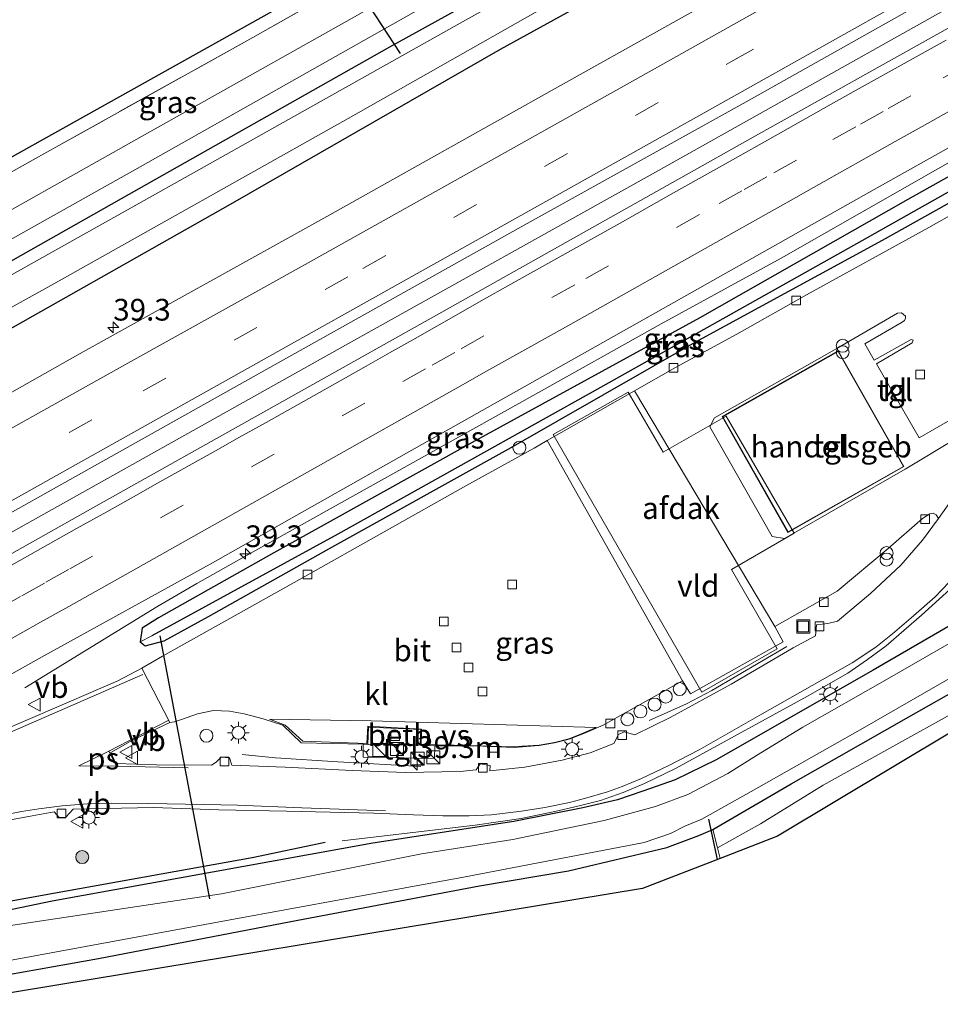
# Model space of a CAD drawing. Units: metres. Extents: x 159998 to 164885, y 471625 to 475001.
# Drawn here: x 164000 to 164106, y 474312 to 474425 of the extents above; entities that cross this region are included whole.
import ezdxf
from ezdxf.enums import TextEntityAlignment as Align

# ---------------------------------------------------------------- set-up
doc = ezdxf.new("R2010")
doc.units = ezdxf.units.M
doc.linetypes.add('IE-TERREINAFSCHEIDING', pattern=[10, 8, -2])
doc.linetypes.add('VW-3-9_STREEP', pattern=[12, 3, -9])
doc.layers.get('0').update_dxf_attribs({"lineweight": 25})
for name, color, linetype, lineweight in [('B-ME-AL-OVERIG-S-B1', 7, 'Continuous', 18), ('B-ME-AM-KILOMETR-S-B1', 7, 'Continuous', 18), ('B-ME-BV-GELEIDECONSTRUCTIE-GELEIDERAIL-L-B1', 213, 'BV-GELEIDERAIL', 18), ('B-ME-GR-BOOM-S-B1', 93, 'Continuous', 18), ('B-ME-IE-GRASLAND-GV-B6', 93, 'Continuous', 18), ('B-ME-IE-GRONDWERKLIJN-GROND_INGERICHT-GV-B6', 253, 'Continuous', 18), ('B-ME-IE-HULPGEOMETRIE-L-B1', 53, 'Continuous', 18), ('B-ME-IE-INRICHTINGSELEMENT-S-B1', 253, 'Continuous', 18), ('B-ME-IE-MEUBILAIR_WEGMEUBILAIR-LICHTMAST-S-B1', 8, 'Continuous', 18), ('B-ME-IE-TERREINAFSCHEIDING-DOORGANG-L-B1', 8, 'IE-TERREINAFSCHEIDING-KUNSTMATIG-OPEN', 18), ('B-ME-IE-TERREINAFSCHEIDING-RASTERHEKWERK-L-B1', 8, 'IE-TERREINAFSCHEIDING', 18), ('B-ME-KG-KADASTRAAL-DAKRAND-L-B1', 13, 'Continuous', 18), ('B-ME-OB-BEKLEDING-GV-B6', 253, 'Continuous', 18), ('B-ME-OG-BEBOUWING-GV-B6', 173, 'Continuous', 18), ('B-ME-OG-WATER-GV-B6', 153, 'Continuous', 18), ('B-ME-VH-VERH_SOORT-BITUMEN-GV-B6', 8, 'IE-TERREINAFSCHEIDING-NATUURLIJK-HOUTWAL', 18), ('B-ME-VH-VERH_SOORT-GV-B6', 8, 'Continuous', 18), ('B-ME-VH-VERH_SOORT-KLINKERS-GV-B6', 8, 'IE-TERREINAFSCHEIDING-NATUURLIJK-HOUTWAL', 18), ('B-ME-VH-VERH_SOORT-ONVERHARD-GV-B6', 8, 'Continuous', 18), ('B-ME-VH-VERH_SOORT-TEGELS-GV-B6', 8, 'Continuous', 18), ('B-ME-VV-KOLK-S-B1', 8, 'Continuous', 18), ('B-ME-VW-MARKERING-39STREEP-015-L-B1', 255, 'VW-3-9_STREEP', 18), ('B-ME-VW-MARKERING-STREEP-015-L-B1', 7, 'Continuous', 18), ('B-ME-VW-MARKERING-VERDRIJFSTRP-GV-B6', 7, 'Continuous', 18), ('B-ME-VW-MARKERING-VLAKMARK-GV-B6', 7, 'Continuous', 18), ('B-ME-VW-MEUBILAIR_WEGMEUBILAIR-VERKEERSBORD-S-B1', 8, 'Continuous', 18)]:
    doc.layers.add(name, color=color, linetype=linetype, lineweight=lineweight)
for name, color, linetype in [('B-ME-GR-BOMENRIJ-L-B1', 10, 'Continuous'), ('B-ME-GW-INSTEEKWATERGANG-L-B1', 10, 'Continuous'), ('B-ME-GW-WATERGANG-GREPPEL-L-B1', 10, 'Continuous'), ('B-ME-KG-KADASTRAAL-OPNAMEDTMGRENS-L-B1', 10, 'Continuous'), ('B-ME-KW-DUIKER-L-B1', 10, 'Continuous')]:
    doc.layers.add(name, color=color, linetype=linetype)
doc.styles.add('NLCS-ISO', font='NLCS-ISO.TTF')
doc.linetypes.add('BV-GELEIDERAIL', pattern='A,10,-3,[108,NLCS.SHX,S=1,R=0,X=0,Y=0],-3', length=16)
doc.linetypes.add('IE-TERREINAFSCHEIDING-KUNSTMATIG-OPEN', pattern='A,7,-1.5,[67,NLCS.SHX,S=0.75,R=0,X=0,Y=0],-1.5', length=10)
doc.linetypes.add('IE-TERREINAFSCHEIDING-NATUURLIJK-HOUTWAL', pattern='A,7,-1.5,[67,NLCS.SHX,S=0.75,R=45,X=0,Y=0],-1.5,7,-1.5,[70,NLCS.SHX,S=0.75,R=0,X=0,Y=0],-1.5', length=20)

# ---------------------------------------------------------------- blocks, each defined once
blk = doc.blocks.new('hecto')
for p, q in [((0, 0.625), (-0.625, 0)), ((0, -0.625), (0, 0.625)), ((-0.625, 0), (0.625, 0)), ((0.625, 0), (0, -0.625))]:
    blk.add_line(p, q)
blk = doc.blocks.new('boom')
h = blk.add_hatch(color=256)
edge = h.paths.add_edge_path()
edge.add_arc((0, 0), 0.75, 0, 360)
blk.add_circle((0, 0), 0.75)
blk = doc.blocks.new('kast')
blk.add_line((-0.75, -0.75), (0.75, 0.75))
blk.add_lwpolyline([(-0.75, 0.75), (0.75, 0.75), (0.75, -0.75), (-0.75, -0.75)], close=True)
blk = doc.blocks.new('prullenbak')
for centre in [(-0.375, 0), (0.375, 0)]:
    blk.add_circle(centre, 0.75)
blk = doc.blocks.new('dtb')
blk.add_circle((0, 0), 0.75)
blk = doc.blocks.new('lantaarnpaal')
for p, q in [((0, 0.75), (0, 1.25)), ((-0.75, 0), (-1.25, 0)), ((-0.88, 0.88), (-0.53, 0.53)), ((0.53, 0.53), (0.88, 0.88)), ((0.75, 0), (1.25, 0)), ((-0.53, -0.53), (-0.88, -0.88)), ((0, -0.75), (0, -1.25)), ((0.53, -0.53), (0.88, -0.88))]:
    blk.add_line(p, q)
blk.add_circle((0, 0), 0.75)
blk = doc.blocks.new('kolk')
blk.add_lwpolyline([(-0.5, -0.5), (0.5, -0.5), (0.5, 0.5), (-0.5, 0.5)], close=True)
blk = doc.blocks.new('put')
for p, q in [((0.75, 0.75), (-0.75, 0.75)), ((-0.75, 0.75), (-0.75, -0.75)), ((0.75, -0.75), (0.75, 0.75)), ((-0.75, -0.75), (0.75, -0.75))]:
    blk.add_line(p, q)
blk.add_lwpolyline([(-0.625, 0.625), (0.625, 0.625), (0.625, -0.625), (-0.625, -0.625)], close=True)
blk = doc.blocks.new('verkeersbord')
for p, q in [((0, 0.75), (-0.75, -0.625)), ((0.75, -0.625), (0, 0.75)), ((-0.75, -0.625), (0.75, -0.625))]:
    blk.add_line(p, q)

msp = doc.modelspace()

# ---------------------------------------------------------------- linework, layer by layer
at = {"layer": 'B-ME-BV-GELEIDECONSTRUCTIE-GELEIDERAIL-L-B1'}
for points in [[(164088.006, 474397.627, 0.762), (164128.7605, 474420.8496, 1.5674), (164152.1362, 474433.7839, 1.5508), (164173.0247, 474445.5056, 1.5874), (164193.9994, 474457.2471, 1.5896), (164219.4912, 474471.6774, 1.589), (164234.5493, 474480.0412, 0.9963)], [(163796.11, 474251.98, 1.604), (163842.521, 474278.064, 1.647), (163882.008, 474300.276, 1.659), (163919.172, 474321.105, 1.689), (163962.21, 474345.191, 1.656), (163998.303, 474365.443, 1.734), (164037.827, 474387.611, 1.695), (164073.879, 474407.709, 1.671), (164113.401, 474429.912, 1.695), (164128.11, 474438.205, 1.682)], [(164088.006, 474397.627, 0.762), (164074.198, 474390.05, 1.515), (164059.116, 474381.62, 1.566), (164026.525, 474363.394, 1.572), (164020.71, 474360.13, 1.551), (164016.085, 474357.443, 1.491), (164000.898, 474348.103, 0.594)], [(164037.469, 474330.487, 0.507), (164052.78, 474332.275, 1.275), (164058.074, 474333.073, 1.308), (164061.969, 474333.875, 1.332), (164064.582, 474334.468, 1.344), (164067.201, 474335.13, 1.383), (164069.812, 474336.057, 1.38), (164072.275, 474337.094, 1.41), (164075.861, 474338.808, 1.428), (164091.063, 474347.146, 1.458), (164095.705, 474349.819, 1.398), (164097.965, 474351.375, 1.359), (164100.12, 474352.953, 1.41), (164104.197, 474356.466, 1.365), (164109.503, 474361.285, 1.278)], [(164072.803, 474344.35, 0.807), (164077.137, 474346.249, 1.188), (164080.026, 474347.799, 1.254), (164088.691, 474352.856, 1.254)], [(164025.938, 474340.422, 0.84), (164029.779, 474340.046, 1.308), (164036.936, 474339.59, 1.308), (164046.526, 474339.039, 1.305)]]:
    msp.add_polyline3d(points, dxfattribs=at)
at = {"layer": 'B-ME-GR-BOMENRIJ-L-B1'}
msp.add_polyline3d([(163979.073, 474319.929, 0.291), (164004.202, 474324.441, 0.33), (164027.072, 474328.557, 0.489), (164035.483, 474330.328, 0.519)], dxfattribs=at)
at = {"layer": 'B-ME-GW-INSTEEKWATERGANG-L-B1'}
for points in [[(164114.809, 474462.611, 0.693), (164074.495, 474439.433, 0.309), (164042.907, 474421.93, 0.27), (164014.027, 474405.623, 0.156), (163981.495, 474387.212, 0.12), (163960.73, 474375.592, 0.108), (163931.125, 474359.232, 0.105), (163904.592, 474344.432, 0.102), (163882.164, 474331.862, 0.078), (163864.043, 474321.665, 0.072), (163838.235, 474307.186, 0.087), (163812.732, 474292.847, 0.045), (163782.427, 474276.691, 0.091)], [(163785.897, 474270.423, 0.205), (163822.694, 474290.692, 0.348), (163846.522, 474303.908, 0.429), (163876.958, 474321.043, 0.408), (163906.179, 474337.481, 0.399), (163936.576, 474354.449, 0.411), (163965.99, 474370.908, 0.48), (163992.794, 474385.865, 0.477), (164024.602, 474403.851, 0.42), (164055.689, 474421.708, 0.408), (164082.936, 474436.72, 0.417), (164118.196, 474456.396, 0.489)], [(164136.262, 474423.246, 0.648), (164102.6, 474404.382, 0.678), (164078.65, 474390.767, 0.603), (164052.422, 474376.397, 0.648), (164029.58, 474363.656, 0.708), (164016.296, 474356.188, 0.666), (164014.424, 474354.975, 0.732), (164014.17, 474353.413, 0.72), (164014.748, 474352.936, 0.72), (164016.956, 474353.541, 0.72), (164022.041, 474356.348, 0.693), (164035.897, 474364.113, 0.678), (164056.93, 474375.802, 0.762), (164078.11, 474387.938, 0.726), (164099.702, 474399.698, 0.855), (164119.536, 474410.804, 0.87), (164137.552, 474420.88, 0.564)], [(164157.646, 474384.012, 0.336), (164155.944, 474382.994, 0.345), (164152.639, 474380.93, 0.309), (164137.655, 474372.274, 0.33), (164120.574, 474362.482, 0.459), (164110.622, 474357.118, 0.468), (164098.638, 474350.153, 0.498), (164080.538, 474339.8, 0.567), (164075.831, 474337.501, 0.561), (164072.107, 474336.187, 0.603), (164069.155, 474335.21, 0.63), (164065.185, 474334.287, 0.627), (164057.24, 474332.723, 0.456), (164040.973, 474330.216, 0.456), (164004.038, 474323.521, 0.351), (163970.117, 474316.468, 0.312)], [(163899.446, 474278.118, 0.177), (163921.566, 474290.346, 0.195), (163938.796, 474300.017, 0.225), (163946.329, 474304.222, 0.207), (163950.8, 474306.311, 0.183), (163954.91, 474307.475, 0.261), (163961.162, 474308.606, 0.216), (163970.597, 474310.229, 0.201), (163992.068, 474313.837, 0.198), (164009.386, 474316.934, 0.126), (164031.557, 474321.201, 0.198), (164053.285, 474325.307, 0.174), (164063.509, 474327.021, 0.165), (164074.868, 474329.717, 0.183), (164078.542, 474331.112, 0.117), (164080.148, 474331.792, 0.294), (164089.19, 474337.041, 0.417), (164102.724, 474344.787, 0.624), (164116.037, 474352.299, 0.687), (164139.394, 474365.604, 0.852), (164160.99, 474378.005, 0.864)]]:
    msp.add_polyline3d(points, dxfattribs=at)
at = {"layer": 'B-ME-GW-WATERGANG-GREPPEL-L-B1'}
msp.add_polyline3d([(164136.944, 474421.995, -0.176), (164097.328, 474399.637, -0.119), (164067.2, 474382.724, -0.104), (164036.954, 474365.816, -0.08), (164015.525, 474354.118, 0.123)], dxfattribs=at)
at = {"layer": 'B-ME-IE-GRASLAND-GV-B6'}
for points in [[(163891.877, 474339.336, 0.333), (163915.292, 474352.472, 0.345), (163938.329, 474365.482, 0.333), (163960.122, 474377.718, 0.372), (163986.651, 474392.694, 0.288), (164014.193, 474408.141, 0.348), (164038.446, 474421.875, 0.486), (164062.564, 474435.493, 0.531), (164092.021, 474452.498, 0.651), (164108.395, 474461.834, 0.894), (164113.634, 474464.766, 0.9), (164114.809, 474462.611, 0.693), (164074.495, 474439.433, 0.309), (164042.907, 474421.93, 0.27), (164014.027, 474405.623, 0.156), (163981.495, 474387.212, 0.12), (163960.73, 474375.592, 0.108), (163931.125, 474359.232, 0.105), (163904.592, 474344.432, 0.102), (163882.164, 474331.862, 0.078)], [(164115.766, 474460.854, -0.788), (164081.186, 474441.478, -0.788), (164051.319, 474424.858, -0.788), (164017.187, 474405.699, -0.788), (163976.246, 474382.748, -0.788), (163936.709, 474360.702, -0.788), (163894.324, 474336.833, -0.788), (163857.31, 474315.964, -0.788), (163819.072, 474294.626, -0.788), (163783.463, 474274.82, -0.79), (163782.427, 474276.691, 0.091), (163812.732, 474292.847, 0.045), (163838.235, 474307.186, 0.087), (163864.043, 474321.665, 0.072), (163882.164, 474331.862, 0.078), (163904.592, 474344.432, 0.102), (163931.125, 474359.232, 0.105), (163960.73, 474375.592, 0.108), (163981.495, 474387.212, 0.12), (164014.027, 474405.623, 0.156), (164042.907, 474421.93, 0.27), (164074.495, 474439.433, 0.309), (164114.809, 474462.611, 0.693), (164115.766, 474460.854, -0.788)], [(163785.897, 474270.423, 0.205), (163785.137, 474271.796, -0.79), (163815.337, 474288.424, -0.788), (163854.372, 474310.646, -0.788), (163891.905, 474331.922, -0.788), (163931.802, 474354.27, -0.788), (163967.905, 474374.542, -0.788), (164004.232, 474394.664, -0.788), (164038.158, 474413.737, -0.788), (164078.942, 474436.889, -0.788), (164117.316, 474458.011, -0.788), (164118.196, 474456.396, 0.489), (164082.936, 474436.72, 0.417), (164055.689, 474421.708, 0.408), (164024.602, 474403.851, 0.42), (163992.794, 474385.865, 0.477), (163965.99, 474370.908, 0.48), (163936.576, 474354.449, 0.411), (163906.179, 474337.481, 0.399), (163876.958, 474321.043, 0.408), (163846.522, 474303.908, 0.429), (163822.694, 474290.692, 0.348), (163785.897, 474270.423, 0.205)], [(163876.958, 474321.043, 0.408), (163906.179, 474337.481, 0.399), (163936.576, 474354.449, 0.411), (163965.99, 474370.908, 0.48), (163992.794, 474385.865, 0.477), (164024.602, 474403.851, 0.42), (164055.689, 474421.708, 0.408), (164082.936, 474436.72, 0.417), (164118.196, 474456.396, 0.489), (164121.391, 474450.534, 0.819), (164086.972, 474431.189, 0.858), (164063.546, 474418.042, 0.84), (164036.044, 474402.636, 0.846), (164007.259, 474386.625, 0.825), (163981.04, 474371.823, 0.858), (163950.758, 474354.821, 0.858), (163924.614, 474340.207, 0.771), (163896.421, 474324.37, 0.771)], [(164040.301, 474430.662, -0.056), (164042.251, 474431.469, 0.021), (164060.338, 474441.774, 0.036), (164073.646, 474449.372, 0.21), (164075.715, 474446.445, 0.672), (164056.992, 474435.929, 0.567), (164039.204, 474425.627, 0.519), (164016.864, 474413.082, 0.447), (163988.98, 474397.402, 0.36), (163962.971, 474382.762, 0.372), (163961.22, 474381.81, 0.369), (163959.085, 474384.736, 0.276), (163979.689, 474396.536, 0.123), (164003.066, 474409.657, 0.108), (164027.178, 474423.065, 0.078), (164034.587, 474427.238, 0.054), (164036.845, 474428.53, -0.014), (164039.566, 474429.791, -0.014), (164040.301, 474430.662, -0.056)], [(163795.11, 474253.785, 0.982), (163838.688, 474278.079, 1.023), (163868.348, 474294.912, 1.023), (163887.79, 474305.787, 1.074), (163928.258, 474328.463, 1.047), (163961.282, 474346.856, 1.047), (163992.859, 474364.692, 1.065), (164028.762, 474384.817, 1.05), (164058.069, 474401.217, 1.038), (164084.353, 474415.824, 1.017), (164120.21, 474436.026, 1.032), (164127.17, 474439.93, 1.044), (164129.11, 474436.37, 1.026), (164085.427, 474411.932, 0.996), (164048.942, 474391.404, 1.095), (164009.086, 474369.064, 1.077), (163974.285, 474349.461, 1.044), (163934.571, 474327.204, 1.059), (163897.497, 474306.46, 1.047), (163857.023, 474283.662, 1.023), (163820.301, 474263.018, 0.996), (163797.189, 474250.03, 0.961), (163795.11, 474253.785, 0.982)], [(164136.944, 474421.995, -0.176), (164097.328, 474399.637, -0.119), (164067.2, 474382.724, -0.104), (164036.954, 474365.816, -0.08), (164015.525, 474354.118, 0.123), (164014.17, 474353.413, 0.72), (164014.424, 474354.975, 0.732), (164016.296, 474356.188, 0.666), (164029.58, 474363.656, 0.708), (164052.422, 474376.397, 0.648), (164078.65, 474390.767, 0.603), (164102.6, 474404.382, 0.678), (164136.262, 474423.246, 0.648), (164136.944, 474421.995, -0.176)], [(164136.262, 474423.246, 0.648), (164102.6, 474404.382, 0.678), (164078.65, 474390.767, 0.603), (164052.422, 474376.397, 0.648), (164029.58, 474363.656, 0.708), (164016.296, 474356.188, 0.666), (164014.424, 474354.975, 0.732), (164014.17, 474353.413, 0.72), (164014.748, 474352.936, 0.72), (164016.956, 474353.541, 0.72), (164022.041, 474356.348, 0.693), (164035.897, 474364.113, 0.678), (164056.93, 474375.802, 0.762), (164078.11, 474387.938, 0.726), (164099.702, 474399.698, 0.855), (164119.536, 474410.804, 0.87)], [(164015.525, 474354.118, 0.123), (164036.954, 474365.816, -0.08), (164067.2, 474382.724, -0.104), (164097.328, 474399.637, -0.119), (164136.944, 474421.995, -0.176), (164137.552, 474420.88, 0.564), (164119.536, 474410.804, 0.87), (164099.702, 474399.698, 0.855), (164078.11, 474387.938, 0.726), (164056.93, 474375.802, 0.762), (164035.897, 474364.113, 0.678), (164022.041, 474356.348, 0.693), (164016.956, 474353.541, 0.72), (164014.748, 474352.936, 0.72), (164014.17, 474353.413, 0.72), (164015.525, 474354.118, 0.123)], [(163984.65, 474341.456, 0.843), (164003.154, 474351.821, 0.834), (164022.228, 474362.364, 0.861), (164046.618, 474376.136, 0.801), (164075.032, 474392.16, 0.795), (164098.14, 474405.195, 0.831), (164122.836, 474419.059, 0.792)], [(164118.094, 474408.515, 0.843), (164105.019, 474401.152, 0.834), (164090.959, 474393.412, 0.78), (164082.905, 474388.86, 0.771), (164075.862, 474385.026, 0.762), (164071.134, 474382.33, 0.768)], [(163970.117, 474316.468, 0.312), (164004.038, 474323.521, 0.351), (164040.973, 474330.216, 0.456), (164057.24, 474332.723, 0.456), (164065.185, 474334.287, 0.627), (164069.155, 474335.21, 0.63), (164072.107, 474336.187, 0.603), (164075.831, 474337.501, 0.561), (164080.538, 474339.8, 0.567), (164098.638, 474350.153, 0.498), (164110.622, 474357.118, 0.468), (164120.574, 474362.482, 0.459), (164137.655, 474372.274, 0.33), (164152.639, 474380.93, 0.309), (164155.944, 474382.994, 0.345), (164157.646, 474384.012, 0.336)], [(164157.646, 474384.012, 0.336), (164158.483, 474382.476, -0.545), (164141.208, 474372.36, -0.545), (164116.319, 474358.374, -0.545), (164100.247, 474349.101, -0.545), (164090.512, 474343.574, -0.545), (164085.196, 474340.323, -0.545), (164081.894, 474338.246, -0.545), (164077.285, 474335.82, -0.545), (164073.549, 474334.452, -0.545), (164067.634, 474332.839, -0.545), (164057.125, 474330.639, -0.545), (164046.598, 474328.978, -0.545), (164023.535, 474324.361, -0.545), (163996.677, 474320.331, -0.545)], [(164071.134, 474382.33, 0.768), (164061.08, 474376.596, 0.771), (164059.576, 474375.738, 0.738), (164051.686, 474371.408, 0.735), (164032.878, 474360.78, 0.729), (164016.772, 474351.769, 0.759), (164014.378, 474350.387, 0.822), (164011.605, 474348.919, 0.78), (164002.371, 474344.932, 0.744), (163986.486, 474338.117, 0.756)], [(164161.895, 474376.247, 1.101), (164137.245, 474361.749, 1.107), (164116.24, 474349.893, 0.903), (164092.856, 474336.887, 0.573), (164085.63, 474332.427, 0.498), (164080.675, 474329.677, 0.318), (164080.148, 474331.792, 0.294), (164089.19, 474337.041, 0.417), (164102.724, 474344.787, 0.624), (164116.037, 474352.299, 0.687), (164139.394, 474365.604, 0.852), (164160.99, 474378.005, 0.864), (164161.895, 474376.247, 1.101)], [(164087.302, 474355.166, 0.777), (164094.472, 474359.239, 0.738), (164100.359, 474364.182, 0.663), (164104.324, 474367.608, 0.615), (164105.163, 474368.177, 0.597), (164105.547, 474368.229, 0.615), (164105.9, 474368.034, 0.597), (164106.153, 474367.606, 0.549), (164104.322, 474365.116, 0.573), (164101.816, 474362.265, 0.597), (164098.307, 474358.969, 0.567), (164094.523, 474355.804, 0.597), (164093.392, 474355.526, 0.576), (164092.1, 474355.372, 0.576), (164091.994, 474354.103, 0.588), (164089.405, 474352.703, 0.588), (164082.259, 474348.518, 0.603), (164075.243, 474344.683, 0.621), (164071.176, 474342.697, 0.612), (164069.956, 474343.052, 0.573), (164069.286, 474342.735, 0.543), (164068.764, 474341.707, 0.597), (164066.037, 474340.635, 0.612), (164062.799, 474339.774, 0.579), (164058.478, 474338.972, 0.585), (164054.447, 474338.56, 0.606), (164054.502, 474339.151, 0.585), (164053.344, 474339.337, 0.567), (164052.878, 474338.664, 0.576), (164051.05, 474338.479, 0.591), (164044.743, 474338.352, 0.621), (164038.602, 474338.584, 0.63), (164030.893, 474338.96, 0.627), (164024.728, 474339.219, 0.582), (164024.482, 474340.06, 0.591), (164023.523, 474340.136, 0.591), (164022.95, 474339.536, 0.591), (164022.39, 474339.202, 0.591), (164016.071, 474339.226, 0.612), (164011.361, 474339.378, 0.648), (164010.79, 474340.65, 0.669), (164013.286, 474342.07, 0.663), (164017.593, 474344.13, 0.702), (164018.155, 474344.2, 0.72), (164018.959, 474344.462, 0.72), (164020.778, 474345.121, 0.708), (164022.612, 474345.515, 0.711), (164024.474, 474345.44, 0.699), (164026.151, 474345.123, 0.714), (164028.345, 474344.524, 0.72), (164030.617, 474343.794, 0.756), (164032.731, 474341.788, 0.72), (164039.883, 474341.606, 0.771), (164039.862, 474340.119, 0.846), (164048.081, 474339.954, 0.831), (164048.135, 474341.442, 0.744), (164052.732, 474341.424, 0.75), (164057.273, 474341.234, 0.756), (164060.139, 474341.457, 0.768), (164061.918, 474341.772, 0.768), (164063.587, 474342.201, 0.75), (164065.295, 474342.855, 0.744), (164067.518, 474343.825, 0.747), (164076.673, 474348.93, 0.771), (164077.597, 474347.405, 0.783), (164088.273, 474353.42, 0.783), (164087.302, 474355.166, 0.777)], [(163997.549, 474332.606, 0.492), (164001.756, 474333.36, 0.492), (164004.263, 474333.807, 0.45), (164004.868, 474333.168, 0.444), (164005.606, 474333.225, 0.48), (164006.482, 474334.113, 0.519), (164015.718, 474334.331, 0.549), (164023.261, 474334.054, 0.591), (164031.028, 474333.916, 0.603), (164041.086, 474333.654, 0.606), (164045.657, 474333.48, 0.567), (164049.066, 474333.361, 0.567), (164052.074, 474333.343, 0.579), (164054.658, 474333.495, 0.645), (164058.113, 474333.894, 0.651), (164060.808, 474334.323, 0.663), (164063.623, 474334.907, 0.666), (164065.373, 474335.34, 0.651), (164068.035, 474336.14, 0.663), (164069.702, 474336.725, 0.663), (164071.923, 474337.659, 0.687), (164075.07, 474339.154, 0.675), (164078.574, 474340.974, 0.669), (164085.585, 474344.944, 0.663), (164096.193, 474350.98, 0.663), (164098.933, 474352.81, 0.663), (164100.865, 474354.324, 0.663), (164103.272, 474356.419, 0.648), (164105.748, 474358.6, 0.585), (164107.36, 474360.291, 0.558)], [(164110.622, 474357.118, 0.468), (164098.638, 474350.153, 0.498), (164080.538, 474339.8, 0.567), (164075.831, 474337.501, 0.561), (164072.107, 474336.187, 0.603), (164069.155, 474335.21, 0.63), (164065.185, 474334.287, 0.627), (164057.24, 474332.723, 0.456), (164040.973, 474330.216, 0.456), (164004.038, 474323.521, 0.351), (163970.117, 474316.468, 0.312)], [(163992.646, 474315.481, -0.545), (164024.554, 474321.379, -0.545), (164051.434, 474326.302, -0.545), (164072.241, 474330.307, -0.545), (164075.292, 474331.328, -0.545), (164076.94, 474332.168, -0.545), (164078.867, 474332.974, -0.545), (164084.561, 474336.182, -0.545), (164097.393, 474343.435, -0.545), (164115.49, 474353.823, -0.545)], [(164116.037, 474352.299, 0.687), (164102.724, 474344.787, 0.624), (164089.19, 474337.041, 0.417), (164080.148, 474331.792, 0.294), (164078.542, 474331.112, 0.117), (164074.868, 474329.717, 0.183), (164063.509, 474327.021, 0.165), (164053.285, 474325.307, 0.174), (164031.557, 474321.201, 0.198), (164009.386, 474316.934, 0.126), (163992.068, 474313.837, 0.198)]]:
    msp.add_polyline3d(points, dxfattribs=at)
at = {"layer": 'B-ME-IE-GRONDWERKLIJN-GROND_INGERICHT-GV-B6'}
for points in [[(163855.072, 474327.26, -0.221), (163923.503, 474366.876, -0.023), (164030.741, 474426.803, -0.098), (164029.578, 474428.192, -0.14), (164031.666, 474430.163, -0.227), (164035.681, 474429.331, -0.194), (164036.944, 474429.121, -0.179), (164037.79, 474429.345, -0.167), (164038.88, 474429.639, -0.179), (164040.301, 474430.662, -0.056), (164039.566, 474429.791, -0.014), (164036.845, 474428.53, -0.014), (164034.587, 474427.238, 0.054), (164027.178, 474423.065, 0.078), (164003.066, 474409.657, 0.108), (163979.689, 474396.536, 0.123), (163959.085, 474384.736, 0.276), (163954.75, 474382.523, 0.273), (163929.613, 474368.39, 0.132), (163898.037, 474350.771, -0.029)], [(163899.446, 474278.118, 0.177), (163921.566, 474290.346, 0.195), (163938.796, 474300.017, 0.225), (163946.329, 474304.222, 0.207), (163950.8, 474306.311, 0.183), (163954.91, 474307.475, 0.261), (163961.162, 474308.606, 0.216), (163970.597, 474310.229, 0.201), (163992.068, 474313.837, 0.198), (164009.386, 474316.934, 0.126), (164031.557, 474321.201, 0.198), (164053.285, 474325.307, 0.174), (164063.509, 474327.021, 0.165), (164074.868, 474329.717, 0.183), (164078.542, 474331.112, 0.117), (164080.148, 474331.792, 0.294), (164080.675, 474329.677, 0.318), (164080.979, 474328.458, 0.294), (164072.038, 474324.984, 0.186), (163988.721, 474311.24, 0.162), (163967.545, 474307.566, 0.285), (163967.426, 474303.244, 0.042), (163950.679, 474299.093, -0.035), (163893.391, 474266.46, 0.051)]]:
    msp.add_polyline3d(points, dxfattribs=at)
at = {"layer": 'B-ME-IE-HULPGEOMETRIE-L-B1'}
msp.add_line((164015.525, 474354.118, 0.123), (164014.17, 474353.413, 0.72), dxfattribs=at)
at = {"layer": 'B-ME-IE-TERREINAFSCHEIDING-DOORGANG-L-B1'}
msp.add_polyline3d([(164080.148, 474331.792, 0.294), (164080.675, 474329.677, 0.318), (164080.979, 474328.458, 0.294)], dxfattribs=at)
at = {"layer": 'B-ME-IE-TERREINAFSCHEIDING-RASTERHEKWERK-L-B1'}
msp.add_polyline3d([(163959.085, 474384.736, 0.276), (163979.689, 474396.536, 0.123), (164003.066, 474409.657, 0.108), (164027.178, 474423.065, 0.078), (164034.587, 474427.238, 0.054), (164036.845, 474428.53, -0.014), (164039.566, 474429.791, -0.014), (164040.301, 474430.662, -0.056), (164042.251, 474431.469, 0.021), (164060.338, 474441.774, 0.036), (164073.646, 474449.372, 0.21)], dxfattribs=at)
at = {"layer": 'B-ME-KG-KADASTRAAL-DAKRAND-L-B1'}
msp.add_polyline3d([(164102.099, 474373.628, 5.058), (164094.575, 474386.88, 5.058), (164081.297, 474379.341, 5.058), (164088.821, 474366.089, 5.058), (164102.099, 474373.628, 5.058)], dxfattribs=at)
at = {"layer": 'B-ME-KG-KADASTRAAL-OPNAMEDTMGRENS-L-B1'}
for points in [[(163855.072, 474327.26, -0.221), (163923.503, 474366.876, -0.023), (164030.741, 474426.803, -0.098), (164029.578, 474428.192, -0.14), (164031.666, 474430.163, -0.227), (164032.62, 474431.064, -0.74), (164034.254, 474432.606, -0.74), (164035.044, 474433.351, -0.044), (164037.213, 474435.399, 0.006), (164043.684, 474433.675, -0.011), (164077.637, 474453.17, 0.042), (164078.234, 474456.544, 0.042), (164079.759, 474456.623, -0.053), (164080.969, 474456.685, -0.788), (164082.268, 474456.752, -0.788), (164083.162, 474456.798, 0.213), (164084.65, 474456.875, 0.24), (164109.97, 474471.489, 0.486)], [(164162.187, 474375.68, 1.065), (164087.607, 474331.034, 0.489), (164080.979, 474328.458, 0.294), (164072.038, 474324.984, 0.186), (163988.721, 474311.24, 0.162), (163967.545, 474307.566, 0.285), (163967.426, 474303.244, 0.042), (163950.679, 474299.093, -0.035), (163893.391, 474266.46, 0.051), (163894.982, 474265.863, 0.045), (163894.416, 474265.113, 0.033), (163893.073, 474263.334, -0.62), (163891.73, 474261.552, -0.62), (163891.028, 474260.62, -0.02), (163889.666, 474258.814, 0.009), (163882.643, 474261.517, 0.069), (163873.488, 474255.402, 0.021), (163873.647, 474250.647, 0.003), (163871.432, 474250.973, 0.0001), (163870.301, 474251.14, -0.62), (163868.158, 474251.455, -0.62), (163867.537, 474251.546, 0.012), (163865.1, 474251.905, -0.026), (163812.657, 474222.096, 0.154)]]:
    msp.add_polyline3d(points, dxfattribs=at)
at = {"layer": 'B-ME-KW-DUIKER-L-B1'}
for p, q in [((164044.184, 474421.211, -0.788), (164038.443, 474429.961, -0.788)), ((164022.225, 474323.782, -0.494), (164016.504, 474354.09, 0.237)), ((164080.685, 474328.344, -0.393), (164079.698, 474332.972, -0.437))]:
    msp.add_line(p, q, dxfattribs=at)
at = {"layer": 'B-ME-OB-BEKLEDING-GV-B6'}
msp.add_polyline3d([(164046.497, 474343.31, 0.762), (164046.443, 474341.514, 0.744), (164040.407, 474341.595, 0.771), (164040.498, 474343.596, 0.81), (164046.497, 474343.31, 0.762)], dxfattribs=at)
at = {"layer": 'B-ME-OG-BEBOUWING-GV-B6'}
for points in [[(164102.167, 474373.609, 0.942), (164088.802, 474366.021, 0.942), (164081.229, 474379.36, 0.942), (164094.594, 474386.948, 0.942), (164102.167, 474373.609, 0.942)], [(164061.772, 474377.311, 6.543), (164070.4, 474382.19, 6.516), (164074.431, 474375.266, 6.516), (164081.695, 474379.399, 6.516), (164089.519, 474365.951, 6.516), (164082.304, 474361.732, 6.516), (164087.557, 474352.624, 6.516), (164078.888, 474347.613, 6.495), (164061.772, 474377.311, 6.543)]]:
    msp.add_polyline3d(points, dxfattribs=at)
at = {"layer": 'B-ME-OG-WATER-GV-B6'}
for points in [[(164115.766, 474460.854, -0.788), (164117.316, 474458.011, -0.788), (164078.942, 474436.889, -0.788), (164038.158, 474413.737, -0.788), (164004.232, 474394.664, -0.788), (163967.905, 474374.542, -0.788), (163931.802, 474354.27, -0.788), (163891.905, 474331.922, -0.788), (163854.372, 474310.646, -0.788), (163815.337, 474288.424, -0.788), (163785.137, 474271.796, -0.79), (163783.463, 474274.82, -0.79), (163819.072, 474294.626, -0.788), (163857.31, 474315.964, -0.788), (163894.324, 474336.833, -0.788), (163936.709, 474360.702, -0.788), (163976.246, 474382.748, -0.788), (164017.187, 474405.699, -0.788), (164051.319, 474424.858, -0.788), (164081.186, 474441.478, -0.788), (164115.766, 474460.854, -0.788)], [(163996.677, 474320.331, -0.545), (164023.535, 474324.361, -0.545), (164046.598, 474328.978, -0.545), (164057.125, 474330.639, -0.545), (164067.634, 474332.839, -0.545), (164073.549, 474334.452, -0.545), (164077.285, 474335.82, -0.545), (164081.894, 474338.246, -0.545), (164085.196, 474340.323, -0.545), (164090.512, 474343.574, -0.545), (164100.247, 474349.101, -0.545), (164116.319, 474358.374, -0.545)], [(164115.49, 474353.823, -0.545), (164097.393, 474343.435, -0.545), (164084.561, 474336.182, -0.545), (164078.867, 474332.974, -0.545), (164076.94, 474332.168, -0.545), (164075.292, 474331.328, -0.545), (164072.241, 474330.307, -0.545), (164051.434, 474326.302, -0.545), (164024.554, 474321.379, -0.545), (163992.646, 474315.481, -0.545)]]:
    msp.add_polyline3d(points, dxfattribs=at)
at = {"layer": 'B-ME-VH-VERH_SOORT-BITUMEN-GV-B6'}
for points in [[(164079.843, 474448.798, 0.669), (164112.186, 474467.423, 0.894), (164113.634, 474464.766, 0.9), (164108.395, 474461.834, 0.894), (164092.021, 474452.498, 0.651), (164062.564, 474435.493, 0.531), (164038.446, 474421.875, 0.486), (164014.193, 474408.141, 0.348), (163986.651, 474392.694, 0.288), (163960.122, 474377.718, 0.372), (163938.329, 474365.482, 0.333), (163915.292, 474352.472, 0.345), (163891.877, 474339.336, 0.333)], [(163896.421, 474324.37, 0.771), (163924.614, 474340.207, 0.771), (163950.758, 474354.821, 0.858), (163981.04, 474371.823, 0.858), (164007.259, 474386.625, 0.825), (164036.044, 474402.636, 0.846), (164063.546, 474418.042, 0.84), (164086.972, 474431.189, 0.858), (164121.391, 474450.534, 0.819), (164123.125, 474447.353, 0.951), (164124.85, 474444.188, 0.987), (164126.567, 474441.037, 1.053), (164127.17, 474439.93, 1.044)], [(163884.852, 474338.679, 0.297), (163908.737, 474352.2, 0.339), (163930.663, 474364.528, 0.39), (163957.134, 474379.59, 0.363), (163961.22, 474381.81, 0.369), (163962.971, 474382.762, 0.372), (163988.98, 474397.402, 0.36), (164016.864, 474413.082, 0.447), (164039.204, 474425.627, 0.519), (164056.992, 474435.929, 0.567), (164075.715, 474446.445, 0.672), (164077.426, 474447.406, 0.669), (164079.843, 474448.798, 0.669)], [(164127.17, 474439.93, 1.044), (164120.21, 474436.026, 1.032), (164084.353, 474415.824, 1.017), (164058.069, 474401.217, 1.038), (164028.762, 474384.817, 1.05), (163992.859, 474364.692, 1.065), (163961.282, 474346.856, 1.047), (163928.258, 474328.463, 1.047), (163887.79, 474305.787, 1.074)], [(163974.285, 474349.461, 1.044), (164009.086, 474369.064, 1.077), (164048.942, 474391.404, 1.095), (164085.427, 474411.932, 0.996), (164129.11, 474436.37, 1.026), (164129.704, 474435.28, 1.098), (164131.425, 474432.122, 1.014), (164133.125, 474429.003, 0.939), (164134.894, 474425.757, 0.78), (164122.836, 474419.059, 0.792), (164098.14, 474405.195, 0.831), (164075.032, 474392.16, 0.795), (164046.618, 474376.136, 0.801), (164022.228, 474362.364, 0.861), (164003.154, 474351.821, 0.834), (163984.65, 474341.456, 0.843)], [(163986.486, 474338.117, 0.756), (164002.371, 474344.932, 0.744), (164011.605, 474348.919, 0.78), (164014.378, 474350.387, 0.822), (164017.593, 474344.13, 0.702), (164013.286, 474342.07, 0.663), (164010.79, 474340.65, 0.669), (164011.361, 474339.378, 0.648), (164016.071, 474339.226, 0.612), (164022.39, 474339.202, 0.591), (164022.95, 474339.536, 0.591), (164023.523, 474340.136, 0.591), (164024.482, 474340.06, 0.591), (164024.728, 474339.219, 0.582), (164030.893, 474338.96, 0.627), (164038.602, 474338.584, 0.63), (164044.743, 474338.352, 0.621), (164051.05, 474338.479, 0.591), (164052.878, 474338.664, 0.576), (164053.344, 474339.337, 0.567), (164054.502, 474339.151, 0.585), (164054.447, 474338.56, 0.606), (164058.478, 474338.972, 0.585), (164062.799, 474339.774, 0.579), (164066.037, 474340.635, 0.612), (164068.764, 474341.707, 0.597), (164069.286, 474342.735, 0.543), (164069.956, 474343.052, 0.573), (164071.176, 474342.697, 0.612), (164075.243, 474344.683, 0.621), (164082.259, 474348.518, 0.603), (164089.405, 474352.703, 0.588), (164091.994, 474354.103, 0.588), (164092.1, 474355.372, 0.576), (164093.392, 474355.526, 0.576), (164094.523, 474355.804, 0.597), (164098.307, 474358.969, 0.567), (164101.816, 474362.265, 0.597), (164104.322, 474365.116, 0.573), (164106.153, 474367.606, 0.549), (164108.993, 474371.676, 0.567)], [(164107.36, 474360.291, 0.558), (164105.748, 474358.6, 0.585), (164103.272, 474356.419, 0.648), (164100.865, 474354.324, 0.663), (164098.933, 474352.81, 0.663), (164096.193, 474350.98, 0.663), (164085.585, 474344.944, 0.663), (164078.574, 474340.974, 0.669), (164075.07, 474339.154, 0.675), (164071.923, 474337.659, 0.687), (164069.702, 474336.725, 0.663), (164068.035, 474336.14, 0.663), (164065.373, 474335.34, 0.651), (164063.623, 474334.907, 0.666), (164060.808, 474334.323, 0.663), (164058.113, 474333.894, 0.651), (164054.658, 474333.495, 0.645), (164052.074, 474333.343, 0.579), (164049.066, 474333.361, 0.567), (164045.657, 474333.48, 0.567), (164041.086, 474333.654, 0.606), (164031.028, 474333.916, 0.603), (164023.261, 474334.054, 0.591), (164015.718, 474334.331, 0.549), (164006.482, 474334.113, 0.519), (164005.606, 474333.225, 0.48), (164004.868, 474333.168, 0.444), (164004.263, 474333.807, 0.45), (164001.756, 474333.36, 0.492), (163997.549, 474332.606, 0.492)]]:
    msp.add_polyline3d(points, dxfattribs=at)
at = {"layer": 'B-ME-VH-VERH_SOORT-GV-B6'}
msp.add_polyline3d([(164087.302, 474355.166, 0.777), (164088.273, 474353.42, 0.783), (164077.597, 474347.405, 0.783), (164076.673, 474348.93, 0.771), (164061.08, 474376.596, 0.771), (164071.134, 474382.33, 0.768), (164087.302, 474355.166, 0.777)], dxfattribs=at)
at = {"layer": 'B-ME-VH-VERH_SOORT-KLINKERS-GV-B6'}
for points in [[(164108.993, 474371.676, 0.567), (164106.153, 474367.606, 0.549), (164105.9, 474368.034, 0.597), (164105.547, 474368.229, 0.615), (164105.163, 474368.177, 0.597), (164104.324, 474367.608, 0.615), (164100.359, 474364.182, 0.663), (164094.472, 474359.239, 0.738), (164087.302, 474355.166, 0.777), (164071.134, 474382.33, 0.768), (164075.862, 474385.026, 0.762), (164082.905, 474388.86, 0.771), (164090.959, 474393.412, 0.78), (164105.019, 474401.152, 0.834), (164118.094, 474408.515, 0.843)], [(164103.905, 474376.928, 0.849), (164099.021, 474385.43, 0.831), (164103.12, 474387.874, 0.825), (164103.227, 474388.172, 0.825), (164103.01, 474388.256, 0.825), (164098.73, 474385.858, 0.849), (164097.681, 474387.74, 0.849), (164101.982, 474390.252, 0.849), (164102.231, 474390.46, 0.849), (164102.361, 474390.693, 0.849), (164102.361, 474390.923, 0.849), (164102.1, 474391.14, 0.849), (164101.874, 474391.312, 0.849), (164101.436, 474391.296, 0.849), (164094.441, 474387.227, 0.84), (164080.34, 474379.227, 0.783), (164079.817, 474378.189, 0.783), (164086.992, 474365.539, 0.783), (164088.409, 474365.326, 0.783), (164102.313, 474373.309, 0.783), (164108.371, 474376.97, 0.792)], [(164108.467, 474379.537, 0.834), (164103.905, 474376.928, 0.849)], [(164039.883, 474341.606, 0.771), (164032.731, 474341.788, 0.72), (164030.617, 474343.794, 0.756), (164028.345, 474344.524, 0.72), (164026.151, 474345.123, 0.714), (164024.474, 474345.44, 0.699), (164022.612, 474345.515, 0.711), (164020.778, 474345.121, 0.708), (164018.959, 474344.462, 0.72), (164018.155, 474344.2, 0.72), (164017.593, 474344.13, 0.702), (164014.378, 474350.387, 0.822), (164016.772, 474351.769, 0.759), (164032.878, 474360.78, 0.729), (164051.686, 474371.408, 0.735), (164059.576, 474375.738, 0.738), (164061.08, 474376.596, 0.771), (164076.673, 474348.93, 0.771), (164067.518, 474343.825, 0.747), (164065.295, 474342.855, 0.744), (164063.587, 474342.201, 0.75), (164061.918, 474341.772, 0.768), (164060.139, 474341.457, 0.768), (164057.273, 474341.234, 0.756), (164052.732, 474341.424, 0.75), (164048.135, 474341.442, 0.744), (164046.443, 474341.514, 0.744), (164046.497, 474343.31, 0.762), (164040.498, 474343.596, 0.81), (164040.407, 474341.595, 0.771), (164039.883, 474341.606, 0.771)]]:
    msp.add_polyline3d(points, dxfattribs=at)
at = {"layer": 'B-ME-VH-VERH_SOORT-ONVERHARD-GV-B6'}
msp.add_polyline3d([(164161.895, 474376.247, 1.101), (164162.187, 474375.68, 1.065), (164087.607, 474331.034, 0.489), (164080.979, 474328.458, 0.294), (164080.675, 474329.677, 0.318), (164085.63, 474332.427, 0.498), (164092.856, 474336.887, 0.573), (164116.24, 474349.893, 0.903), (164137.245, 474361.749, 1.107), (164161.895, 474376.247, 1.101)], dxfattribs=at)
at = {"layer": 'B-ME-VH-VERH_SOORT-TEGELS-GV-B6'}
for points in [[(164108.371, 474376.97, 0.792), (164102.313, 474373.309, 0.783), (164088.409, 474365.326, 0.783), (164086.992, 474365.539, 0.783), (164079.817, 474378.189, 0.783), (164080.34, 474379.227, 0.783), (164094.441, 474387.227, 0.84), (164101.436, 474391.296, 0.849), (164101.874, 474391.312, 0.849), (164102.1, 474391.14, 0.849), (164102.361, 474390.923, 0.849), (164102.361, 474390.693, 0.849), (164102.231, 474390.46, 0.849), (164101.982, 474390.252, 0.849), (164097.681, 474387.74, 0.849), (164098.73, 474385.858, 0.849), (164103.01, 474388.256, 0.825), (164103.227, 474388.172, 0.825), (164103.12, 474387.874, 0.825), (164099.021, 474385.43, 0.831), (164103.905, 474376.928, 0.849)], [(164102.167, 474373.609, 0.942), (164094.594, 474386.948, 0.942), (164081.229, 474379.36, 0.942), (164088.802, 474366.021, 0.942), (164102.167, 474373.609, 0.942)], [(164103.905, 474376.928, 0.849), (164108.467, 474379.537, 0.834)], [(164046.443, 474341.514, 0.744), (164048.135, 474341.442, 0.744), (164048.081, 474339.954, 0.831), (164039.862, 474340.119, 0.846), (164039.883, 474341.606, 0.771), (164040.407, 474341.595, 0.771), (164046.443, 474341.514, 0.744)]]:
    msp.add_polyline3d(points, dxfattribs=at)
at = {"layer": 'B-ME-VW-MARKERING-39STREEP-015-L-B1'}
for points in [[(163792.8328, 474257.8976, 1.1097), (163828.7251, 474278.0511, 1.1079), (163831.0458, 474279.3552, 1.1187), (163857.3117, 474294.0953, 1.1102), (163898.0588, 474316.9744, 1.0918), (163935.1115, 474337.7795, 1.0799), (163974.6134, 474359.8747, 1.0804), (164014.527, 474382.3359, 1.0646), (164039.851, 474396.449, 1.017), (164082.23, 474420.247, 1.017), (164113.722, 474437.945, 1.005), (164124.85, 474444.188, 0.987)], [(163997.7605, 474357.1697, 1.1019), (164000.5315, 474358.7239, 1.1232), (164003.3023, 474360.2781, 1.1095), (164006.0733, 474361.8323, 1.1212), (164044.4595, 474383.3957, 1.1138), (164047.8137, 474385.2931, 1.098), (164051.1679, 474387.1903, 1.1381), (164065.5285, 474395.2789, 1.1087), (164080.8879, 474403.9259, 1.1262), (164083.7523, 474405.5425, 1.1004), (164087.1645, 474407.4635, 1.1327), (164093.9889, 474411.3057, 1.1113), (164097.1731, 474413.0789, 1.1339), (164100.3571, 474414.8521, 1.1191), (164106.7047, 474418.4023, 1.1367), (164109.8679, 474420.1789, 1.1201), (164113.0313, 474421.9557, 1.1402), (164116.1947, 474423.7325, 1.1253), (164131.3596, 474432.242, 1.1394)]]:
    msp.add_polyline3d(points, dxfattribs=at)
at = {"layer": 'B-ME-VW-MARKERING-STREEP-015-L-B1'}
for p, q in [((164010.579, 474340.819, 0.675), (164017.399, 474344.344, 0.717)), ((164019.718, 474338.879, 0.627), (164011.453, 474339.078, 0.633))]:
    msp.add_line(p, q, dxfattribs=at)
for points in [[(164123.125, 474447.353, 0.951), (164071.842, 474418.577, 0.996), (164033.538, 474397.069, 0.975), (164012.7667, 474385.5139, 0.9909), (163972.7214, 474363.1468, 0.973), (163933.2352, 474341.0068, 0.9975), (163896.1737, 474320.2146, 1.0246), (163876.5116, 474309.1515, 1.0283), (163835.6215, 474286.1135, 1.0261), (163800.0238, 474266.1324, 1.02), (163791.0583, 474261.1018, 1.0217)], [(163794.578, 474254.746, 1.072), (163838.619, 474279.477, 1.05), (163875.726, 474300.337, 1.053), (163910.925, 474320.053, 1.107), (163939.2, 474335.925, 1.08), (163973.309, 474355.069, 1.092), (164006.108, 474373.46, 1.092), (164037.72, 474391.174, 1.092), (164071.88, 474410.313, 1.074), (164103.119, 474427.854, 1.056), (164126.567, 474441.037, 1.053)], [(164133.1433, 474428.9694, 1.0534), (164127.8349, 474425.9877, 1.0506), (164124.4867, 474424.1199, 1.0697), (164117.7903, 474420.3841, 1.0438), (164104.2563, 474412.7937, 1.0432), (164101.1635, 474411.0571, 1.0619), (164091.7671, 474405.7737, 1.0384), (164088.5563, 474403.9633, 1.0648), (164085.3455, 474402.1529, 1.0432), (164065.3521, 474390.8875, 1.0457), (164061.8697, 474388.9319, 1.019), (164054.0873, 474384.5845, 1.0367), (164051.0507, 474382.8691, 1.0652), (164012.4515, 474361.1331, 1.0546), (164005.9471, 474357.4975, 1.0263), (164002.6947, 474355.6795, 1.0488), (163996.8171, 474352.3921, 1.0315)], [(164107.0475, 474422.7623, 1.1855), (164096.3049, 474416.7749, 1.1918), (164093.7813, 474415.3519, 1.2052), (164087.9635, 474412.0779, 1.1825), (164081.5353, 474408.4581, 1.1901), (164075.6355, 474405.1401, 1.1587), (164069.4745, 474401.6735, 1.2066), (164066.0795, 474399.7563, 1.1774), (164056.5505, 474394.4323, 1.1929), (164053.8141, 474392.8823, 1.1779), (164048.3417, 474389.7823, 1.1968), (164045.6055, 474388.2323, 1.1728), (164042.9099, 474386.7087, 1.18), (164040.2143, 474385.1851, 1.1647), (164034.8231, 474382.1381, 1.1872), (164028.7023, 474378.7047, 1.1704), (164025.6419, 474376.9881, 1.1345), (164022.5815, 474375.2713, 1.1606), (164016.4607, 474371.8381, 1.163), (164013.4003, 474370.1213, 1.1903), (164010.3399, 474368.4047, 1.188), (164006.8601, 474366.4553, 1.1641), (163996.4209, 474360.6075, 1.1869)], [(164014.5, 474349.642, 0.741), (163996.483, 474341.795, 0.777), (163985.624, 474337.059, 0.783), (163973.014, 474331.596, 0.9), (163962.1589, 474327.0635, 0.9123), (163930.6861, 474312.9603, 0.9698), (163927.0521, 474311.2945, 0.9962), (163910.6737, 474303.4601, 1.0243), (163907.9033, 474302.0743, 1.0135), (163905.1329, 474300.6885, 1.0259)], [(163998.772, 474333.517, 0.507), (164000.528, 474333.878, 0.519), (164002.513, 474334.181, 0.516), (164005.186, 474334.513, 0.54), (164008.121, 474334.732, 0.543), (164010.88, 474334.813, 0.579), (164015.128, 474334.798, 0.624), (164021.551, 474334.656, 0.654), (164025.411, 474334.573, 0.645), (164032.792, 474334.293, 0.657), (164042.425, 474333.946, 0.657)]]:
    msp.add_polyline3d(points, dxfattribs=at)
at = {"layer": 'B-ME-VW-MARKERING-VERDRIJFSTRP-GV-B6'}
msp.add_polyline3d([(164066.705, 474343.552, 0.774), (164065.09, 474342.839, 0.798), (164063.573, 474342.253, 0.798), (164061.897, 474341.831, 0.798), (164060.137, 474341.515, 0.798), (164058.206, 474341.377, 0.798), (164056.979, 474341.311, 0.798), (164052.248, 474341.478, 0.783), (164046.534, 474341.574, 0.789), (164046.604, 474343.362, 0.792), (164040.403, 474343.679, 0.795), (164040.294, 474341.691, 0.795), (164032.912, 474341.952, 0.741), (164030.878, 474343.823, 0.741), (164029.067, 474344.488, 0.75), (164040.811, 474344.312, 0.801), (164066.705, 474343.552, 0.774)], dxfattribs=at)
at = {"layer": 'B-ME-VW-MARKERING-VLAKMARK-GV-B6'}
msp.add_polyline3d([(164010.579, 474340.819, 0.675), (164011.453, 474339.078, 0.633), (164007.11, 474339.138, 0.633), (164010.579, 474340.819, 0.675)], dxfattribs=at)

# ---------------------------------------------------------------- block references
at = {"layer": 'B-ME-AL-OVERIG-S-B1', "rotation": 90}
for p in [(164074.727, 474347.1, 0.945), (164076.335, 474347.971, 0.945), (164073.436, 474346.183, 0.945), (164071.81, 474345.389, 0.945), (164070.313, 474344.486, 0.945)]:
    msp.add_blockref('dtb', p, dxfattribs=at)
at = {"layer": 'B-ME-AM-KILOMETR-S-B1', "rotation": 90}
for p in [(164011.081, 474389.652, 0.765), (164026.3, 474363.549, 0.789), (164046.094, 474339.246, 0.678)]:
    msp.add_blockref('hecto', p, dxfattribs=at)
at = {"layer": 'B-ME-GR-BOOM-S-B1', "rotation": 90}
msp.add_blockref('boom', (164007.503, 474328.615, 0.516), dxfattribs=at)
at = {"layer": 'B-ME-IE-INRICHTINGSELEMENT-S-B1', "rotation": 90}
for name, p in [('prullenbak', (164095.11, 474387.158, 0.921)), ('dtb', (164057.878, 474375.779, 0.714)), ('prullenbak', (164100.172, 474363.267, 0.747)), ('put', (164090.563, 474355.179, 0.75)), ('dtb', (164021.812, 474342.593, 0.744)), ('kast', (164041.742, 474340.96, 0.837)), ('kast', (164043.753, 474341.051, 0.81)), ('kast', (164046.13, 474339.959, 0.84)), ('kast', (164047.942, 474340.104, 0.768))]:
    msp.add_blockref(name, p, dxfattribs=at)
at = {"layer": 'B-ME-IE-MEUBILAIR_WEGMEUBILAIR-LICHTMAST-S-B1', "rotation": 90}
for p in [(164093.661, 474347.386, 0.507), (164025.494, 474342.939, 0.843), (164063.931, 474341.049, 0.762), (164039.692, 474340.176, 0.867), (164008.259, 474333.154, 0.441)]:
    msp.add_blockref('lantaarnpaal', p, dxfattribs=at)
at = {"layer": 'B-ME-VV-KOLK-S-B1', "rotation": 90}
for p in [(164089.755, 474392.745, 0.726), (164075.624, 474384.995, 0.723), (164104.041, 474384.219, 0.744), (164104.605, 474367.543, 0.612), (164033.474, 474361.178, 0.717), (164057.031, 474360.017, 0.753), (164092.945, 474357.969, 0.789), (164049.154, 474355.77, 0.792), (164092.438, 474355.198, 0.552), (164050.638, 474352.755, 0.792), (164052.012, 474350.472, 0.792), (164053.632, 474347.678, 0.792), (164068.345, 474344.004, 0.72), (164043.564, 474342.55, 0.714), (164069.725, 474342.662, 0.567), (164054.927, 474341.19, 0.735), (164023.889, 474339.638, 0.531), (164053.674, 474338.911, 0.519), (164005.118, 474333.636, 0.423)]:
    msp.add_blockref('kolk', p, dxfattribs=at)
at = {"layer": 'B-ME-VW-MEUBILAIR_WEGMEUBILAIR-VERKEERSBORD-S-B1', "rotation": 90}
for p in [(164002.045, 474346.174, 0.836), (164012.583, 474340.713, 0.678), (164013.252, 474340.046, 0.774), (164006.955, 474332.708, 0.693)]:
    msp.add_blockref('verkeersbord', p, dxfattribs=at)

# ---------------------------------------------------------------- texts
at = {"layer": 'B-ME-AM-KILOMETR-S-B1', "ltscale": 0.2, "style": 'NLCS-ISO'}
for s, p in [('39.3', (164011.081, 474389.652, 0.765)), ('39.3', (164026.3, 474363.549, 0.789)), ('39.3m', (164046.094, 474339.246, 0.678))]:
    msp.add_text(s, height=2.5, dxfattribs=at).set_placement(p, align=Align.BOTTOM_LEFT)
at = {"layer": 'B-ME-IE-GRASLAND-GV-B6', "ltscale": 0.2, "style": 'NLCS-ISO'}
for p in [(164017.4, 474415.591), (164075.557, 474388.3295), (164075.861, 474387.4655), (164050.4735, 474376.9415), (164058.4715, 474353.2905)]:
    msp.add_text('gras', height=2.5, dxfattribs=at).set_placement(p, align=Align.MIDDLE_CENTER)
at = {"layer": 'B-ME-OB-BEKLEDING-GV-B6', "ltscale": 0.2, "style": 'NLCS-ISO'}
msp.add_text('betb', height=2.5, dxfattribs=at).set_placement((164044.0684, 474342.665), align=Align.MIDDLE_CENTER)
at = {"layer": 'B-ME-OG-BEBOUWING-GV-B6', "ltscale": 0.2, "style": 'NLCS-ISO'}
for s, p in [('handelsgeb', (164093.7918, 474375.9094)), ('afdak', (164076.482, 474368.82189))]:
    msp.add_text(s, height=2.5, dxfattribs=at).set_placement(p, align=Align.MIDDLE_CENTER)
at = {"layer": 'B-ME-VH-VERH_SOORT-BITUMEN-GV-B6', "ltscale": 0.2, "style": 'NLCS-ISO'}
msp.add_text('bit', height=2.5, dxfattribs=at).set_placement((164045.52748, 474352.4268), align=Align.MIDDLE_CENTER)
at = {"layer": 'B-ME-VH-VERH_SOORT-GV-B6', "ltscale": 0.2, "style": 'NLCS-ISO'}
msp.add_text('vld', height=2.5, dxfattribs=at).set_placement((164078.48014, 474359.859), align=Align.MIDDLE_CENTER)
at = {"layer": 'B-ME-VH-VERH_SOORT-KLINKERS-GV-B6', "ltscale": 0.2, "style": 'NLCS-ISO'}
for p in [(164101.13621, 474382.41462), (164041.40858, 474347.39168)]:
    msp.add_text('kl', height=2.5, dxfattribs=at).set_placement(p, align=Align.MIDDLE_CENTER)
at = {"layer": 'B-ME-VH-VERH_SOORT-TEGELS-GV-B6', "ltscale": 0.2, "style": 'NLCS-ISO'}
for p in [(164101.13621, 474382.41462), (164093.7918, 474375.9094), (164044.17914, 474341.10629)]:
    msp.add_text('tgl', height=2.5, dxfattribs=at).set_placement(p, align=Align.MIDDLE_CENTER)
at = {"layer": 'B-ME-VW-MARKERING-VERDRIJFSTRP-GV-B6', "ltscale": 0.2, "style": 'NLCS-ISO'}
msp.add_text('vs', height=2.5, dxfattribs=at).set_placement((164050.53194, 474342.62288), align=Align.MIDDLE_CENTER)
at = {"layer": 'B-ME-VW-MARKERING-VLAKMARK-GV-B6', "ltscale": 0.2, "style": 'NLCS-ISO'}
msp.add_text('ps', height=2.5, dxfattribs=at).set_placement((164009.93025, 474339.9635), align=Align.MIDDLE_CENTER)
at = {"layer": 'B-ME-VW-MEUBILAIR_WEGMEUBILAIR-VERKEERSBORD-S-B1', "ltscale": 0.2, "style": 'NLCS-ISO'}
for p in [(164002.045, 474346.174, 0.836), (164012.583, 474340.713, 0.678), (164013.252, 474340.046, 0.774), (164006.955, 474332.708, 0.693)]:
    msp.add_text('vb', height=2.5, dxfattribs=at).set_placement(p, align=Align.BOTTOM_LEFT)

doc.saveas('drawing.dxf')
